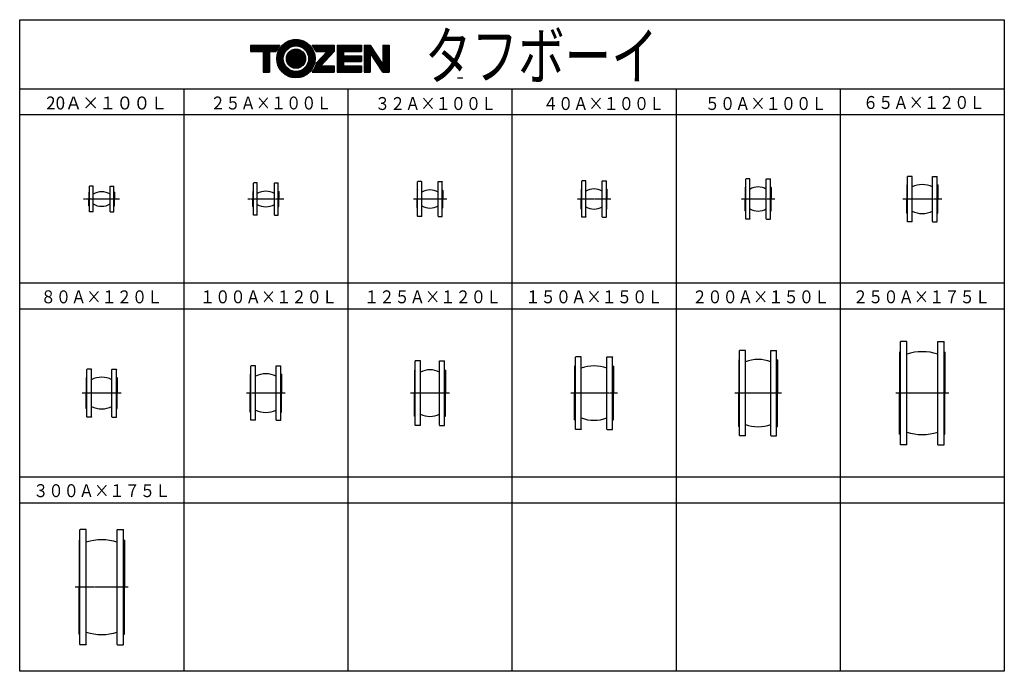
# Model space of a CAD drawing. Extents: x -7 to 3796, y 13 to 2531.
import ezdxf
from ezdxf.enums import TextEntityAlignment as Align

# ---------------------------------------------------------------- set-up
doc = ezdxf.new("R2010")
doc.units = 0
doc.header["$MEASUREMENT"] = 0
doc.linetypes.add('EXLTYPE3', pattern=[33, 30, -1, 1, -1])
doc.layers.add('LAY-3', color=7, linetype='CONTINUOUS')
doc.styles.add('EXCADSTD', font='monotxt', dxfattribs={"bigfont": 'extfont'})

msp = doc.modelspace()

# ---------------------------------------------------------------- linework, layer by layer
at = {"layer": 'LAY-3', "color": 2, "linetype": 'Continuous'}
for p, q in [((-7.2, 2531.4), (3795.8, 2531.4)), ((-7.2, 13.4), (-7.2, 2531.4)), ((3795.8, 2531.4), (3795.8, 13.4)), ((1011.12105, 2436.8), (1108.47895, 2436.8)), ((1015.46728, 2440.3), (1104.13272, 2440.3)), ((1020.6, 2443.8), (1099, 2443.8)), ((1026.88511, 2447.3), (1092.71489, 2447.3)), ((1035.19025, 2450.8), (1084.40975, 2450.8)), ((1049.63191, 2454.3), (1069.96809, 2454.3)), ((884.8, 2433.3), (997.58059, 2433.3)), ((884.8, 2433.3), (884.8, 2408.8)), ((884.8, 2433.3), (997.58059, 2433.3)), ((884.8, 2429.8), (994.78843, 2429.8)), ((884.8, 2426.3), (992.29256, 2426.3)), ((884.8, 2422.8), (990.06117, 2422.8)), ((884.8, 2419.3), (988.06957, 2419.3)), ((884.8, 2415.8), (986.29827, 2415.8)), ((884.8, 2412.3), (984.73167, 2412.3)), ((884.8, 2408.8), (933.8, 2408.8)), ((933.8, 2408.8), (958.3, 2408.8)), ((933.8, 2408.8), (933.8, 2328.3)), ((933.8, 2405.3), (958.3, 2405.3)), ((933.8, 2401.8), (958.3, 2401.8)), ((933.8, 2398.3), (958.3, 2398.3)), ((958.3, 2408.8), (958.3, 2328.3)), ((958.3, 2408.8), (983.35718, 2408.8)), ((987.6932, 2398.3), (1014.03156, 2398.3)), ((988.63372, 2401.8), (1015.52811, 2401.8)), ((989.76151, 2405.3), (1017.36476, 2405.3)), ((991.08581, 2408.8), (1019.58806, 2408.8)), ((992.61823, 2412.3), (1022.26668, 2412.3)), ((994.3734, 2415.8), (1025.50714, 2415.8)), ((996.3698, 2419.3), (1029.48911, 2419.3)), ((998.63105, 2422.8), (1034.56114, 2422.8)), ((1001.1878, 2426.3), (1041.61347, 2426.3)), ((1004.0807, 2429.8), (1115.5193, 2429.8)), ((1007.36537, 2433.3), (1112.23463, 2433.3)), ((1027.0867, 2398.3), (1092.5133, 2398.3)), ((1029.21553, 2401.8), (1090.38447, 2401.8)), ((1031.94035, 2405.3), (1087.65965, 2405.3)), ((1035.46053, 2408.8), (1084.13947, 2408.8)), ((1040.2, 2412.3), (1079.4, 2412.3)), ((1047.49512, 2415.8), (1072.10488, 2415.8)), ((1077.98653, 2426.3), (1118.4122, 2426.3)), ((1085.03886, 2422.8), (1120.96895, 2422.8)), ((1090.11089, 2419.3), (1123.2302, 2419.3)), ((1094.09286, 2415.8), (1125.2266, 2415.8)), ((1097.33332, 2412.3), (1126.98177, 2412.3)), ((1100.01194, 2408.8), (1128.51419, 2408.8)), ((1102.23524, 2405.3), (1129.83849, 2405.3)), ((1104.07189, 2401.8), (1130.96628, 2401.8)), ((1105.56844, 2398.3), (1131.9068, 2398.3)), ((1122.01941, 2433.3), (1206.8, 2433.3)), ((1122.01941, 2433.3), (1206.8, 2433.3)), ((1124.81157, 2429.8), (1206.8, 2429.8)), ((1127.30744, 2426.3), (1206.8, 2426.3)), ((1129.53883, 2422.8), (1206.8, 2422.8)), ((1131.53043, 2419.3), (1206.8, 2419.3)), ((1133.30173, 2415.8), (1206.8, 2415.8)), ((1134.86833, 2412.3), (1206.8, 2412.3)), ((1136.24282, 2408.8), (1179.80128, 2408.8)), ((1179.80128, 2408.8), (1139.47028, 2364.06228)), ((1206.8, 2408.8), (1156.31606, 2352.8)), ((1170.33555, 2398.3), (1197.33426, 2398.3)), ((1173.49079, 2401.8), (1200.48951, 2401.8)), ((1176.64604, 2405.3), (1203.64475, 2405.3)), ((1179.80128, 2408.8), (1206.8, 2408.8)), ((1206.8, 2433.3), (1206.8, 2408.8)), ((1218.7, 2433.3), (1312.5, 2433.3)), ((1218.7, 2433.3), (1218.7, 2328.3)), ((1218.7, 2433.3), (1312.5, 2433.3)), ((1218.7, 2429.8), (1312.5, 2429.8)), ((1218.7, 2426.3), (1312.5, 2426.3)), ((1218.7, 2422.8), (1312.5, 2422.8)), ((1218.7, 2419.3), (1312.5, 2419.3)), ((1218.7, 2415.8), (1312.5, 2415.8)), ((1218.7, 2412.3), (1312.5, 2412.3)), ((1218.7, 2408.8), (1243.2, 2408.8)), ((1218.7, 2405.3), (1243.2, 2405.3)), ((1218.7, 2401.8), (1243.2, 2401.8)), ((1218.7, 2398.3), (1243.2, 2398.3)), ((1243.2, 2408.8), (1312.5, 2408.8)), ((1243.2, 2408.8), (1243.2, 2391.3)), ((1312.5, 2433.3), (1312.5, 2408.8)), ((1323, 2433.3), (1346.8, 2433.3)), ((1323, 2433.3), (1323, 2328.3)), ((1323, 2433.3), (1346.8, 2433.3)), ((1323, 2429.8), (1349.10331, 2429.8)), ((1323, 2426.3), (1351.40662, 2426.3)), ((1323, 2422.8), (1353.70993, 2422.8)), ((1323, 2419.3), (1356.01324, 2419.3)), ((1323, 2415.8), (1358.31654, 2415.8)), ((1323, 2412.3), (1360.61985, 2412.3)), ((1323, 2408.8), (1362.92316, 2408.8)), ((1323, 2405.3), (1365.22647, 2405.3)), ((1323, 2401.8), (1346.8, 2401.8)), ((1323, 2398.3), (1346.8, 2398.3)), ((1346.8, 2433.3), (1395.8, 2358.8419)), ((1395.8, 2328.3), (1346.8, 2402.7581)), ((1346.8, 2402.7581), (1346.8, 2328.3)), ((1347.43051, 2401.8), (1367.52978, 2401.8)), ((1349.73382, 2398.3), (1369.83309, 2398.3)), ((1395.8, 2433.3), (1419.6, 2433.3)), ((1395.8, 2433.3), (1419.6, 2433.3)), ((1395.8, 2433.3), (1395.8, 2358.8419)), ((1395.8, 2429.8), (1419.6, 2429.8)), ((1395.8, 2426.3), (1419.6, 2426.3)), ((1395.8, 2422.8), (1419.6, 2422.8)), ((1395.8, 2419.3), (1419.6, 2419.3)), ((1395.8, 2415.8), (1419.6, 2415.8)), ((1395.8, 2412.3), (1419.6, 2412.3)), ((1395.8, 2408.8), (1419.6, 2408.8)), ((1395.8, 2405.3), (1419.6, 2405.3)), ((1395.8, 2401.8), (1419.6, 2401.8)), ((1395.8, 2398.3), (1419.6, 2398.3)), ((1419.6, 2433.3), (1419.6, 2328.3)), ((933.8, 2394.8), (958.3, 2394.8)), ((933.8, 2391.3), (958.3, 2391.3)), ((933.8, 2387.8), (958.3, 2387.8)), ((933.8, 2384.3), (958.3, 2384.3)), ((933.8, 2380.8), (958.3, 2380.8)), ((933.8, 2377.3), (958.3, 2377.3)), ((933.8, 2373.8), (958.3, 2373.8)), ((933.8, 2370.3), (958.3, 2370.3)), ((933.8, 2366.8), (958.3, 2366.8)), ((933.8, 2363.3), (958.3, 2363.3)), ((933.8, 2359.8), (958.3, 2359.8)), ((985.6, 2380.8), (1010.8, 2380.8)), ((985.68259, 2384.3), (1010.92516, 2384.3)), ((985.68259, 2377.3), (1010.92516, 2377.3)), ((985.93093, 2387.8), (1011.30258, 2387.8)), ((985.93093, 2373.8), (1011.30258, 2373.8)), ((986.34668, 2391.3), (1011.93822, 2391.3)), ((986.34668, 2370.3), (1011.93822, 2370.3)), ((986.93272, 2394.8), (1012.84257, 2394.8)), ((986.93272, 2366.8), (1012.84257, 2366.8)), ((987.6932, 2363.3), (1014.03156, 2363.3)), ((988.63372, 2359.8), (1015.52811, 2359.8)), ((1022.7, 2380.8), (1096.9, 2380.8)), ((1022.86546, 2384.3), (1096.73454, 2384.3)), ((1022.86546, 2377.3), (1096.73454, 2377.3)), ((1023.36636, 2387.8), (1096.23364, 2387.8)), ((1023.36636, 2373.8), (1096.23364, 2373.8)), ((1024.21686, 2391.3), (1095.38314, 2391.3)), ((1024.21686, 2370.3), (1095.38314, 2370.3)), ((1025.4429, 2394.8), (1094.1571, 2394.8)), ((1025.4429, 2366.8), (1094.1571, 2366.8)), ((1027.0867, 2363.3), (1092.5133, 2363.3)), ((1029.21553, 2359.8), (1090.38447, 2359.8)), ((1104.07189, 2359.8), (1130.96628, 2359.8)), ((1105.56844, 2363.3), (1131.9068, 2363.3)), ((1106.75743, 2394.8), (1132.66728, 2394.8)), ((1106.75743, 2366.8), (1132.66728, 2366.8)), ((1107.66178, 2391.3), (1133.25332, 2391.3)), ((1107.66178, 2370.3), (1133.25332, 2370.3)), ((1108.29742, 2387.8), (1133.66907, 2387.8)), ((1108.29742, 2373.8), (1133.66907, 2373.8)), ((1108.67484, 2384.3), (1133.91741, 2384.3)), ((1108.67484, 2377.3), (1133.91741, 2377.3)), ((1108.8, 2380.8), (1134, 2380.8)), ((1138.45434, 2359.8), (1162.62655, 2359.8)), ((1139.30632, 2363.3), (1165.7818, 2363.3)), ((1141.93833, 2366.8), (1168.93704, 2366.8)), ((1145.09358, 2370.3), (1172.09229, 2370.3)), ((1148.24882, 2373.8), (1175.24754, 2373.8)), ((1151.40407, 2377.3), (1178.40278, 2377.3)), ((1154.55931, 2380.8), (1181.55803, 2380.8)), ((1157.71456, 2384.3), (1184.71328, 2384.3)), ((1160.86981, 2387.8), (1187.86852, 2387.8)), ((1164.02505, 2391.3), (1191.02377, 2391.3)), ((1167.1803, 2394.8), (1194.17901, 2394.8)), ((1218.7, 2394.8), (1243.2, 2394.8)), ((1218.7, 2391.3), (1312.5, 2391.3)), ((1218.7, 2387.8), (1312.5, 2387.8)), ((1218.7, 2384.3), (1312.5, 2384.3)), ((1218.7, 2380.8), (1312.5, 2380.8)), ((1218.7, 2377.3), (1312.5, 2377.3)), ((1218.7, 2373.8), (1312.5, 2373.8)), ((1218.7, 2370.3), (1243.2, 2370.3)), ((1218.7, 2366.8), (1243.2, 2366.8)), ((1218.7, 2363.3), (1243.2, 2363.3)), ((1218.7, 2359.8), (1243.2, 2359.8)), ((1243.2, 2391.3), (1312.5, 2391.3)), ((1243.2, 2370.3), (1312.5, 2370.3)), ((1243.2, 2370.3), (1243.2, 2352.8)), ((1312.5, 2391.3), (1312.5, 2370.3)), ((1323, 2394.8), (1346.8, 2394.8)), ((1323, 2391.3), (1346.8, 2391.3)), ((1323, 2387.8), (1346.8, 2387.8)), ((1323, 2384.3), (1346.8, 2384.3)), ((1323, 2380.8), (1346.8, 2380.8)), ((1323, 2377.3), (1346.8, 2377.3)), ((1323, 2373.8), (1346.8, 2373.8)), ((1323, 2370.3), (1346.8, 2370.3)), ((1323, 2366.8), (1346.8, 2366.8)), ((1323, 2363.3), (1346.8, 2363.3)), ((1323, 2359.8), (1346.8, 2359.8)), ((1352.03713, 2394.8), (1372.1364, 2394.8)), ((1354.34044, 2391.3), (1374.43971, 2391.3)), ((1356.64375, 2387.8), (1376.74301, 2387.8)), ((1358.94706, 2384.3), (1379.04632, 2384.3)), ((1361.25037, 2380.8), (1381.34963, 2380.8)), ((1363.55368, 2377.3), (1383.65294, 2377.3)), ((1365.85699, 2373.8), (1385.95625, 2373.8)), ((1368.16029, 2370.3), (1388.25956, 2370.3)), ((1370.4636, 2366.8), (1390.56287, 2366.8)), ((1372.76691, 2363.3), (1392.86618, 2363.3)), ((1375.07022, 2359.8), (1395.16949, 2359.8)), ((1395.8, 2394.8), (1419.6, 2394.8)), ((1395.8, 2391.3), (1419.6, 2391.3)), ((1395.8, 2387.8), (1419.6, 2387.8)), ((1395.8, 2384.3), (1419.6, 2384.3)), ((1395.8, 2380.8), (1419.6, 2380.8)), ((1395.8, 2377.3), (1419.6, 2377.3)), ((1395.8, 2373.8), (1419.6, 2373.8)), ((1395.8, 2370.3), (1419.6, 2370.3)), ((1395.8, 2366.8), (1419.6, 2366.8)), ((1395.8, 2363.3), (1419.6, 2363.3)), ((1395.8, 2359.8), (1419.6, 2359.8)), ((933.8, 2356.3), (958.3, 2356.3)), ((933.8, 2352.8), (958.3, 2352.8)), ((933.8, 2349.3), (958.3, 2349.3)), ((933.8, 2345.8), (958.3, 2345.8)), ((933.8, 2342.3), (958.3, 2342.3)), ((933.8, 2338.8), (958.3, 2338.8)), ((933.8, 2335.3), (958.3, 2335.3)), ((933.8, 2331.8), (958.3, 2331.8)), ((933.8, 2328.3), (958.3, 2328.3)), ((989.76151, 2356.3), (1017.36476, 2356.3)), ((991.08581, 2352.8), (1019.58806, 2352.8)), ((992.61823, 2349.3), (1022.26668, 2349.3)), ((994.3734, 2345.8), (1025.50714, 2345.8)), ((996.3698, 2342.3), (1029.48911, 2342.3)), ((998.63105, 2338.8), (1034.56114, 2338.8)), ((1001.1878, 2335.3), (1041.61347, 2335.3)), ((1004.0807, 2331.8), (1115.5193, 2331.8)), ((1007.36537, 2328.3), (1112.23463, 2328.3)), ((1011.12105, 2324.8), (1108.47895, 2324.8)), ((1015.46728, 2321.3), (1104.13272, 2321.3)), ((1031.94035, 2356.3), (1087.65965, 2356.3)), ((1035.46053, 2352.8), (1084.13947, 2352.8)), ((1040.2, 2349.3), (1079.4, 2349.3)), ((1047.49512, 2345.8), (1072.10488, 2345.8)), ((1077.98653, 2335.3), (1118.4122, 2335.3)), ((1085.03886, 2338.8), (1120.96895, 2338.8)), ((1090.11089, 2342.3), (1123.2302, 2342.3)), ((1094.09286, 2345.8), (1125.2266, 2345.8)), ((1097.33332, 2349.3), (1126.98177, 2349.3)), ((1100.01194, 2352.8), (1128.51419, 2352.8)), ((1102.23524, 2356.3), (1129.83849, 2356.3)), ((1122.01941, 2328.3), (1206.8, 2328.3)), ((1124.81157, 2331.8), (1206.8, 2331.8)), ((1127.30744, 2335.3), (1206.8, 2335.3)), ((1129.53883, 2338.8), (1206.8, 2338.8)), ((1131.53043, 2342.3), (1206.8, 2342.3)), ((1133.30173, 2345.8), (1206.8, 2345.8)), ((1134.86833, 2349.3), (1206.8, 2349.3)), ((1136.24282, 2352.8), (1206.8, 2352.8)), ((1137.4354, 2356.3), (1159.47131, 2356.3)), ((1156.31606, 2352.8), (1206.8, 2352.8)), ((1206.8, 2352.8), (1206.8, 2328.3)), ((1218.7, 2356.3), (1243.2, 2356.3)), ((1218.7, 2352.8), (1312.5, 2352.8)), ((1218.7, 2349.3), (1312.5, 2349.3)), ((1218.7, 2345.8), (1312.5, 2345.8)), ((1218.7, 2342.3), (1312.5, 2342.3)), ((1218.7, 2338.8), (1312.5, 2338.8)), ((1218.7, 2335.3), (1312.5, 2335.3)), ((1218.7, 2331.8), (1312.5, 2331.8)), ((1218.7, 2328.3), (1312.5, 2328.3)), ((1243.2, 2352.8), (1312.5, 2352.8)), ((1312.5, 2352.8), (1312.5, 2328.3)), ((1323, 2356.3), (1346.8, 2356.3)), ((1323, 2352.8), (1346.8, 2352.8)), ((1323, 2349.3), (1346.8, 2349.3)), ((1323, 2345.8), (1346.8, 2345.8)), ((1323, 2342.3), (1346.8, 2342.3)), ((1323, 2338.8), (1346.8, 2338.8)), ((1323, 2335.3), (1346.8, 2335.3)), ((1323, 2331.8), (1346.8, 2331.8)), ((1323, 2328.3), (1346.8, 2328.3)), ((1377.37353, 2356.3), (1419.6, 2356.3)), ((1379.67684, 2352.8), (1419.6, 2352.8)), ((1381.98015, 2349.3), (1419.6, 2349.3)), ((1384.28346, 2345.8), (1419.6, 2345.8)), ((1386.58676, 2342.3), (1419.6, 2342.3)), ((1388.89007, 2338.8), (1419.6, 2338.8)), ((1391.19338, 2335.3), (1419.6, 2335.3)), ((1393.49669, 2331.8), (1419.6, 2331.8)), ((1395.8, 2328.3), (1419.6, 2328.3)), ((1020.6, 2317.8), (1099, 2317.8)), ((1026.88511, 2314.3), (1092.71489, 2314.3)), ((1035.19025, 2310.8), (1084.40975, 2310.8)), ((1683.46525, 2307.3), (1703.80143, 2307.3)), ((3795.8, 2263.4), (-7.2, 2263.4)), ((626.63333, 2263.4), (626.63333, 13.4)), ((1260.46667, 2263.4), (1260.46667, 13.4)), ((1894.3, 2263.4), (1894.3, 13.4)), ((2528.13333, 2263.4), (2528.13333, 13.4)), ((3161.96667, 2263.4), (3161.96667, 13.4)), ((3795.8, 2163.4), (-7.2, 2163.4)), ((3795.8, 1513.4), (-7.2, 1513.4)), ((3795.8, 1413.4), (-7.2, 1413.4)), ((3795.8, 763.4), (-7.2, 763.4)), ((3795.8, 663.4), (-7.2, 663.4)), ((3795.8, 13.4), (-7.2, 13.4))]:
    msp.add_line(p, q, dxfattribs=at)
at = {"layer": 'LAY-3', "color": 3, "linetype": 'Continuous'}
for p, q in [((1530.5325, 1905.9), (1529.88331, 1905.25081)), ((1529.88331, 1771.54919), (1529.88331, 1905.25081)), ((1545.2341, 1905.9), (1530.5325, 1905.9)), ((1545.88329, 1905.25081), (1545.2341, 1905.9)), ((1545.88329, 1771.54919), (1545.88329, 1905.25081)), ((1608.88339, 1905.25081), (1609.53258, 1905.9)), ((1608.88339, 1771.54919), (1608.88339, 1905.25081)), ((1609.53258, 1905.9), (1624.23418, 1905.9)), ((1624.23418, 1905.9), (1624.88337, 1905.25081)), ((1624.88337, 1771.54919), (1624.88337, 1905.25081)), ((2164.36583, 1908.4), (2163.71664, 1907.75081)), ((2163.71664, 1769.04919), (2163.71664, 1907.75081)), ((2179.06744, 1908.4), (2164.36583, 1908.4)), ((2179.71662, 1907.75081), (2179.06744, 1908.4)), ((2179.71662, 1769.04919), (2179.71662, 1907.75081)), ((2242.71673, 1907.75081), (2243.36591, 1908.4)), ((2242.71673, 1769.04919), (2242.71673, 1907.75081)), ((2243.36591, 1908.4), (2258.06752, 1908.4)), ((2258.06752, 1908.4), (2258.71671, 1907.75081)), ((2258.71671, 1769.04919), (2258.71671, 1907.75081)), ((2798.19916, 1915.9), (2797.54997, 1915.25081)), ((2797.54997, 1761.54919), (2797.54997, 1915.25081)), ((2812.90077, 1915.9), (2798.19916, 1915.9)), ((2813.54995, 1915.25081), (2812.90077, 1915.9)), ((2813.54995, 1761.54919), (2813.54995, 1915.25081)), ((2876.55006, 1915.25081), (2877.19924, 1915.9)), ((2876.55006, 1761.54919), (2876.55006, 1915.25081)), ((2877.19924, 1915.9), (2891.90085, 1915.9)), ((2891.90085, 1915.9), (2892.55004, 1915.25081)), ((2892.55004, 1761.54919), (2892.55004, 1915.25081)), ((3422.0325, 1925.9), (3421.38331, 1925.25081)), ((3421.38331, 1751.54919), (3421.38331, 1925.25081)), ((3438.7341, 1925.9), (3422.0325, 1925.9)), ((3439.38329, 1925.25081), (3438.7341, 1925.9)), ((3439.38329, 1751.54919), (3439.38329, 1925.25081)), ((3518.38339, 1925.25081), (3519.03258, 1925.9)), ((3518.38339, 1751.54919), (3518.38339, 1925.25081)), ((3519.03258, 1925.9), (3535.73418, 1925.9)), ((3535.73418, 1925.9), (3536.38337, 1925.25081)), ((3536.38337, 1751.54919), (3536.38337, 1925.25081)), ((262.21664, 1866.4), (259.21667, 1864.93933)), ((259.21667, 1864.93933), (259.21667, 1838.4)), ((262.86583, 1888.4), (262.21664, 1887.75081)), ((262.21664, 1789.04919), (262.21664, 1887.75081)), ((275.56744, 1888.4), (262.86583, 1888.4)), ((276.21662, 1887.75081), (275.56744, 1888.4)), ((276.21662, 1789.04919), (276.21662, 1887.75081)), ((342.21673, 1887.75081), (342.86591, 1888.4)), ((342.21673, 1789.04919), (342.21673, 1887.75081)), ((342.86591, 1888.4), (355.56752, 1888.4)), ((355.56752, 1888.4), (356.21671, 1887.75081)), ((356.21671, 1789.04919), (356.21671, 1887.75081)), ((356.21671, 1866.4), (359.21668, 1864.93933)), ((359.21668, 1864.93933), (359.21668, 1838.4)), ((896.04997, 1868.4), (893.55, 1866.93933)), ((893.55, 1866.93933), (893.55, 1838.4)), ((896.69916, 1900.9), (896.04997, 1900.25081)), ((896.04997, 1776.54919), (896.04997, 1900.25081)), ((909.40077, 1900.9), (896.69916, 1900.9)), ((910.04995, 1900.25081), (909.40077, 1900.9)), ((910.04995, 1776.54919), (910.04995, 1900.25081)), ((977.05006, 1900.25081), (977.69924, 1900.9)), ((977.05006, 1776.54919), (977.05006, 1900.25081)), ((977.69924, 1900.9), (990.40085, 1900.9)), ((990.40085, 1900.9), (991.05004, 1900.25081)), ((991.05004, 1776.54919), (991.05004, 1900.25081)), ((991.05004, 1868.4), (993.55001, 1866.93933)), ((993.55001, 1866.93933), (993.55001, 1838.4)), ((1529.88331, 1873.4), (1527.38334, 1871.93933)), ((1527.38334, 1871.93933), (1527.38334, 1838.4)), ((1624.88337, 1873.4), (1627.38334, 1871.93933)), ((1627.38334, 1871.93933), (1627.38334, 1838.4)), ((2163.71664, 1877.4), (2161.21667, 1875.93933)), ((2161.21667, 1875.93933), (2161.21667, 1838.4)), ((2258.71671, 1877.4), (2261.21668, 1875.93933)), ((2261.21668, 1875.93933), (2261.21668, 1838.4)), ((2797.54997, 1884.9), (2795.05, 1883.43933)), ((2795.05, 1883.43933), (2795.05, 1838.4)), ((2892.55004, 1884.9), (2895.05001, 1883.43933)), ((2895.05001, 1883.43933), (2895.05001, 1838.4)), ((3421.38331, 1894.4), (3418.88334, 1892.93933)), ((3418.88334, 1892.93933), (3418.88334, 1838.4)), ((3536.38337, 1894.4), (3538.88334, 1892.93933)), ((3538.88334, 1892.93933), (3538.88334, 1838.4)), ((259.21667, 1811.86067), (259.21667, 1838.4)), ((359.21668, 1811.86067), (359.21668, 1838.4)), ((893.55, 1809.86067), (893.55, 1838.4)), ((993.55001, 1809.86067), (993.55001, 1838.4)), ((1527.38334, 1804.86067), (1527.38334, 1838.4)), ((1627.38334, 1804.86067), (1627.38334, 1838.4)), ((2161.21667, 1800.86067), (2161.21667, 1838.4)), ((2261.21668, 1800.86067), (2261.21668, 1838.4)), ((2795.05, 1793.36067), (2795.05, 1838.4)), ((2895.05001, 1793.36067), (2895.05001, 1838.4)), ((3418.88334, 1783.86067), (3418.88334, 1838.4)), ((3538.88334, 1783.86067), (3538.88334, 1838.4)), ((262.21664, 1810.4), (259.21667, 1811.86067)), ((262.86583, 1788.4), (262.21664, 1789.04919)), ((275.56744, 1788.4), (262.86583, 1788.4)), ((276.21662, 1789.04919), (275.56744, 1788.4)), ((342.21673, 1789.04919), (342.86591, 1788.4)), ((342.86591, 1788.4), (355.56752, 1788.4)), ((355.56752, 1788.4), (356.21671, 1789.04919)), ((356.21671, 1810.4), (359.21668, 1811.86067)), ((896.04997, 1808.4), (893.55, 1809.86067)), ((991.05004, 1808.4), (993.55001, 1809.86067)), ((1529.88331, 1803.4), (1527.38334, 1804.86067)), ((1624.88337, 1803.4), (1627.38334, 1804.86067)), ((2163.71664, 1799.4), (2161.21667, 1800.86067)), ((2258.71671, 1799.4), (2261.21668, 1800.86067)), ((2797.54997, 1791.9), (2795.05, 1793.36067)), ((2892.55004, 1791.9), (2895.05001, 1793.36067)), ((896.69916, 1775.9), (896.04997, 1776.54919)), ((909.40077, 1775.9), (896.69916, 1775.9)), ((910.04995, 1776.54919), (909.40077, 1775.9)), ((977.05006, 1776.54919), (977.69924, 1775.9)), ((977.69924, 1775.9), (990.40085, 1775.9)), ((990.40085, 1775.9), (991.05004, 1776.54919)), ((1530.5325, 1770.9), (1529.88331, 1771.54919)), ((1545.2341, 1770.9), (1530.5325, 1770.9)), ((1545.88329, 1771.54919), (1545.2341, 1770.9)), ((1608.88339, 1771.54919), (1609.53258, 1770.9)), ((1609.53258, 1770.9), (1624.23418, 1770.9)), ((1624.23418, 1770.9), (1624.88337, 1771.54919)), ((2164.36583, 1768.4), (2163.71664, 1769.04919)), ((2179.06744, 1768.4), (2164.36583, 1768.4)), ((2179.71662, 1769.04919), (2179.06744, 1768.4)), ((2242.71673, 1769.04919), (2243.36591, 1768.4)), ((2243.36591, 1768.4), (2258.06752, 1768.4)), ((2258.06752, 1768.4), (2258.71671, 1769.04919)), ((2798.19916, 1760.9), (2797.54997, 1761.54919)), ((2812.90077, 1760.9), (2798.19916, 1760.9)), ((2813.54995, 1761.54919), (2812.90077, 1760.9)), ((2876.55006, 1761.54919), (2877.19924, 1760.9)), ((2877.19924, 1760.9), (2891.90085, 1760.9)), ((2891.90085, 1760.9), (2892.55004, 1761.54919)), ((3421.38331, 1782.4), (3418.88334, 1783.86067)), ((3422.0325, 1750.9), (3421.38331, 1751.54919)), ((3438.7341, 1750.9), (3422.0325, 1750.9)), ((3439.38329, 1751.54919), (3438.7341, 1750.9)), ((3518.38339, 1751.54919), (3519.03258, 1750.9)), ((3519.03258, 1750.9), (3535.73418, 1750.9)), ((3535.73418, 1750.9), (3536.38337, 1751.54919)), ((3536.38337, 1782.4), (3538.88334, 1783.86067)), ((3395.5325, 1288.4), (3394.88331, 1287.75081)), ((3394.88331, 889.04919), (3394.88331, 1287.75081)), ((3418.2341, 1288.4), (3395.5325, 1288.4)), ((3418.88329, 1287.75081), (3418.2341, 1288.4)), ((3418.88329, 889.04919), (3418.88329, 1287.75081)), ((3538.88339, 1287.75081), (3539.53258, 1288.4)), ((3538.88339, 889.04919), (3538.88339, 1287.75081)), ((3539.53258, 1288.4), (3562.23418, 1288.4)), ((3562.23418, 1288.4), (3562.88337, 1287.75081)), ((3562.88337, 889.04919), (3562.88337, 1287.75081)), ((2140.36583, 1228.4), (2139.71664, 1227.75081)), ((2139.71664, 949.04919), (2139.71664, 1227.75081)), ((2161.06744, 1228.4), (2140.36583, 1228.4)), ((2161.71662, 1227.75081), (2161.06744, 1228.4)), ((2161.71662, 949.04919), (2161.71662, 1227.75081)), ((2260.71673, 1227.75081), (2261.36591, 1228.4)), ((2260.71673, 949.04919), (2260.71673, 1227.75081)), ((2261.36591, 1228.4), (2282.06752, 1228.4)), ((2282.06752, 1228.4), (2282.71671, 1227.75081)), ((2282.71671, 949.04919), (2282.71671, 1227.75081)), ((2773.54997, 1218.4), (2770.05, 1216.93933)), ((2774.19916, 1253.4), (2773.54997, 1252.75081)), ((2773.54997, 924.04919), (2773.54997, 1252.75081)), ((2794.90077, 1253.4), (2774.19916, 1253.4)), ((2795.54995, 1252.75081), (2794.90077, 1253.4)), ((2795.54995, 924.04919), (2795.54995, 1252.75081)), ((2894.55006, 1252.75081), (2895.19924, 1253.4)), ((2894.55006, 924.04919), (2894.55006, 1252.75081)), ((2895.19924, 1253.4), (2915.90085, 1253.4)), ((2915.90085, 1253.4), (2916.55004, 1252.75081)), ((2916.55004, 924.04919), (2916.55004, 1252.75081)), ((2916.55004, 1218.4), (2920.05001, 1216.93933)), ((3394.88331, 1248.4), (3391.38334, 1246.93933)), ((3391.38334, 1246.93933), (3391.38334, 1088.4)), ((3562.88337, 1248.4), (3566.38334, 1246.93933)), ((3566.38334, 1246.93933), (3566.38334, 1088.4)), ((252.86582, 1180.9), (252.21663, 1180.25081)), ((252.21663, 996.54919), (252.21663, 1180.25081)), ((269.56743, 1180.9), (252.86582, 1180.9)), ((270.21661, 1180.25081), (269.56743, 1180.9)), ((270.21661, 996.54919), (270.21661, 1180.25081)), ((349.21672, 1180.25081), (349.8659, 1180.9)), ((349.21672, 996.54919), (349.21672, 1180.25081)), ((349.8659, 1180.9), (366.56751, 1180.9)), ((366.56751, 1180.9), (367.2167, 1180.25081)), ((367.2167, 996.54919), (367.2167, 1180.25081)), ((886.69916, 1193.4), (886.04997, 1192.75081)), ((886.04997, 984.04919), (886.04997, 1192.75081)), ((903.40077, 1193.4), (886.69916, 1193.4)), ((904.04995, 1192.75081), (903.40077, 1193.4)), ((904.04995, 984.04919), (904.04995, 1192.75081)), ((983.05006, 1192.75081), (983.69924, 1193.4)), ((983.05006, 984.04919), (983.05006, 1192.75081)), ((983.69924, 1193.4), (1000.40085, 1193.4)), ((1000.40085, 1193.4), (1001.05004, 1192.75081)), ((1001.05004, 984.04919), (1001.05004, 1192.75081)), ((1521.5325, 1213.4), (1520.88331, 1212.75081)), ((1520.88331, 964.04919), (1520.88331, 1212.75081)), ((1540.2341, 1213.4), (1521.5325, 1213.4)), ((1540.88329, 1212.75081), (1540.2341, 1213.4)), ((1540.88329, 964.04919), (1540.88329, 1212.75081)), ((1613.88339, 1212.75081), (1614.53258, 1213.4)), ((1613.88339, 964.04919), (1613.88339, 1212.75081)), ((1614.53258, 1213.4), (1633.23418, 1213.4)), ((1633.23418, 1213.4), (1633.88337, 1212.75081)), ((1633.88337, 964.04919), (1633.88337, 1212.75081)), ((2139.71664, 1193.4), (2136.21667, 1191.93933)), ((2136.21667, 1191.93933), (2136.21667, 1088.4)), ((2282.71671, 1193.4), (2286.21668, 1191.93933)), ((2286.21668, 1191.93933), (2286.21668, 1088.4)), ((2770.05, 1216.93933), (2770.05, 1088.4)), ((2920.05001, 1216.93933), (2920.05001, 1088.4)), ((252.21663, 1149.4), (249.71666, 1147.93933)), ((249.71666, 1147.93933), (249.71666, 1088.4)), ((367.2167, 1149.4), (369.71667, 1147.93933)), ((369.71667, 1147.93933), (369.71667, 1088.4)), ((886.04997, 1162.9), (883.55, 1161.43933)), ((883.55, 1161.43933), (883.55, 1088.4)), ((1001.05004, 1162.9), (1003.55001, 1161.43933)), ((1003.55001, 1161.43933), (1003.55001, 1088.4)), ((1520.88331, 1178.4), (1517.38334, 1176.93933)), ((1517.38334, 1176.93933), (1517.38334, 1088.4)), ((1633.88337, 1178.4), (1637.38334, 1176.93933)), ((1637.38334, 1176.93933), (1637.38334, 1088.4)), ((249.71666, 1028.86067), (249.71666, 1088.4)), ((369.71667, 1028.86067), (369.71667, 1088.4)), ((883.55, 1015.36067), (883.55, 1088.4)), ((1003.55001, 1015.36067), (1003.55001, 1088.4)), ((1517.38334, 999.86067), (1517.38334, 1088.4)), ((1637.38334, 999.86067), (1637.38334, 1088.4)), ((2136.21667, 984.86067), (2136.21667, 1088.4)), ((2286.21668, 984.86067), (2286.21668, 1088.4)), ((2770.05, 959.86067), (2770.05, 1088.4)), ((2920.05001, 959.86067), (2920.05001, 1088.4)), ((3391.38334, 929.86067), (3391.38334, 1088.4)), ((3566.38334, 929.86067), (3566.38334, 1088.4)), ((252.21663, 1027.4), (249.71666, 1028.86067)), ((367.2167, 1027.4), (369.71667, 1028.86067)), ((252.86582, 995.9), (252.21663, 996.54919)), ((269.56743, 995.9), (252.86582, 995.9)), ((270.21661, 996.54919), (269.56743, 995.9)), ((349.21672, 996.54919), (349.8659, 995.9)), ((349.8659, 995.9), (366.56751, 995.9)), ((366.56751, 995.9), (367.2167, 996.54919)), ((886.04997, 1013.9), (883.55, 1015.36067)), ((1001.05004, 1013.9), (1003.55001, 1015.36067)), ((1520.88331, 998.4), (1517.38334, 999.86067)), ((1633.88337, 998.4), (1637.38334, 999.86067)), ((886.69916, 983.4), (886.04997, 984.04919)), ((903.40077, 983.4), (886.69916, 983.4)), ((904.04995, 984.04919), (903.40077, 983.4)), ((983.05006, 984.04919), (983.69924, 983.4)), ((983.69924, 983.4), (1000.40085, 983.4)), ((1000.40085, 983.4), (1001.05004, 984.04919)), ((1521.5325, 963.4), (1520.88331, 964.04919)), ((1540.2341, 963.4), (1521.5325, 963.4)), ((1540.88329, 964.04919), (1540.2341, 963.4)), ((1613.88339, 964.04919), (1614.53258, 963.4)), ((1614.53258, 963.4), (1633.23418, 963.4)), ((1633.23418, 963.4), (1633.88337, 964.04919)), ((2139.71664, 983.4), (2136.21667, 984.86067)), ((2282.71671, 983.4), (2286.21668, 984.86067)), ((2773.54997, 958.4), (2770.05, 959.86067)), ((2916.55004, 958.4), (2920.05001, 959.86067)), ((2140.36583, 948.4), (2139.71664, 949.04919)), ((2161.06744, 948.4), (2140.36583, 948.4)), ((2161.71662, 949.04919), (2161.06744, 948.4)), ((2260.71673, 949.04919), (2261.36591, 948.4)), ((2261.36591, 948.4), (2282.06752, 948.4)), ((2282.06752, 948.4), (2282.71671, 949.04919)), ((2774.19916, 923.4), (2773.54997, 924.04919)), ((2794.90077, 923.4), (2774.19916, 923.4)), ((2795.54995, 924.04919), (2794.90077, 923.4)), ((2894.55006, 924.04919), (2895.19924, 923.4)), ((2895.19924, 923.4), (2915.90085, 923.4)), ((2915.90085, 923.4), (2916.55004, 924.04919)), ((3394.88331, 928.4), (3391.38334, 929.86067)), ((3562.88337, 928.4), (3566.38334, 929.86067)), ((3395.5325, 888.4), (3394.88331, 889.04919)), ((3418.2341, 888.4), (3395.5325, 888.4)), ((3418.88329, 889.04919), (3418.2341, 888.4)), ((3538.88339, 889.04919), (3539.53258, 888.4)), ((3539.53258, 888.4), (3562.23418, 888.4)), ((3562.23418, 888.4), (3562.88337, 889.04919)), ((226.36582, 560.9), (225.71663, 560.25081)), ((225.71663, 116.54919), (225.71663, 560.25081)), ((249.06743, 560.9), (226.36582, 560.9)), ((249.71661, 560.25081), (249.06743, 560.9)), ((249.71661, 116.54919), (249.71661, 560.25081)), ((369.71672, 560.25081), (370.3659, 560.9)), ((369.71672, 116.54919), (369.71672, 560.25081)), ((370.3659, 560.9), (393.06751, 560.9)), ((393.06751, 560.9), (393.7167, 560.25081)), ((393.7167, 116.54919), (393.7167, 560.25081)), ((225.71663, 521.4), (222.21666, 519.93933)), ((222.21666, 519.93933), (222.21666, 338.4)), ((393.7167, 521.4), (397.21667, 519.93933)), ((397.21667, 519.93933), (397.21667, 338.4)), ((222.21666, 156.86067), (222.21666, 338.4)), ((397.21667, 156.86067), (397.21667, 338.4)), ((225.71663, 155.4), (222.21666, 156.86067)), ((393.7167, 155.4), (397.21667, 156.86067)), ((226.36582, 115.9), (225.71663, 116.54919)), ((249.06743, 115.9), (226.36582, 115.9)), ((249.71661, 116.54919), (249.06743, 115.9)), ((369.71672, 116.54919), (370.3659, 115.9)), ((370.3659, 115.9), (393.06751, 115.9)), ((393.06751, 115.9), (393.7167, 116.54919))]:
    msp.add_line(p, q, dxfattribs=at)
at = {"layer": 'LAY-3', "color": 1, "linetype": 'EXLTYPE3'}
for p, q in [((378.71668, 1838.4), (239.71667, 1838.4)), ((1013.55001, 1838.4), (873.55, 1838.4)), ((1642.38334, 1838.4), (1512.38334, 1838.4)), ((2276.21668, 1838.4), (2146.21667, 1838.4)), ((2910.05001, 1838.4), (2780.05, 1838.4)), ((3553.88334, 1838.4), (3403.88334, 1838.4)), ((384.71667, 1088.4), (234.71666, 1088.4)), ((1018.55001, 1088.4), (868.55, 1088.4)), ((1652.38334, 1088.4), (1502.38334, 1088.4)), ((2301.21668, 1088.4), (2121.21667, 1088.4)), ((2935.05001, 1088.4), (2755.05, 1088.4)), ((3581.38334, 1088.4), (3376.38334, 1088.4)), ((412.21667, 338.4), (207.21666, 338.4))]:
    msp.add_line(p, q, dxfattribs=at)
at = {"layer": 'LAY-3', "color": 2, "linetype": 'Continuous'}
for radius in [74.2, 49, 37.1]:
    msp.add_circle((1059.8, 2380.8), radius, dxfattribs=at)
for start, end in [(139.842723, 159.882882), (20.117118, 40.157277), (319.842723, 348.135428)]:
    msp.add_arc((1059.8, 2380.8), 81.40949, start, end, dxfattribs=at)
at = {"layer": 'LAY-3', "color": 3, "linetype": 'Continuous'}
for centre, radius, start, end in [((309.21667, 1801.98795), 64.41205, 59.18102738, 120.81897262), ((943.55, 1802.16014), 66.23986, 59.619609, 120.380391), ((1577.38334, 1814.30645), 59.09355, 57.787964, 122.212036), ((2211.21667, 1818.30645), 59.09355, 57.787964, 122.212036), ((2845.05001, 1825.80645), 59.09355, 57.787964, 122.212036), ((3478.88334, 1804.08255), 90.31745, 64.06528, 115.93472), ((309.21667, 1874.81205), 64.41205, 239.18102738, 300.81897262), ((943.55, 1874.63986), 66.23986, 239.619609, 300.380391), ((1577.38334, 1862.49355), 59.09355, 237.787964, 302.212036), ((2211.21667, 1858.49355), 59.09355, 237.787964, 302.212036), ((2845.05001, 1850.99355), 59.09355, 237.787964, 302.212036), ((3478.88334, 1872.71745), 90.31745, 244.06528, 295.93472), ((2845.05001, 1079.15777), 139.24223, 69.176155, 110.823845), ((3478.88334, 1045.95412), 202.44588, 72.759947, 107.240053), ((2211.21667, 1054.15777), 139.24223, 69.176155, 110.823845), ((309.71667, 1059.08255), 90.31745, 64.06528, 115.93472), ((943.55001, 1072.58255), 90.31745, 64.06528, 115.93472), ((1577.38334, 1100.61609), 77.78391, 62.014418, 117.985582), ((309.71667, 1117.71745), 90.31745, 244.06528, 295.93472), ((943.55, 1104.21745), 90.31745, 244.06528, 295.93472), ((1577.38334, 1076.18391), 77.78391, 242.014418, 297.985582), ((2211.21667, 1122.64223), 139.24223, 249.176155, 290.823845), ((2845.05, 1097.64223), 139.24223, 249.176155, 290.823845), ((3478.88334, 1130.84588), 202.44588, 252.759947, 287.240053), ((309.71667, 318.95412), 202.44588, 72.759947, 107.240053), ((309.71667, 357.84588), 202.44588, 252.759947, 287.240053)]:
    msp.add_arc(centre, radius, start, end, dxfattribs=at)

# ---------------------------------------------------------------- texts
at = {"layer": 'LAY-3', "color": 7, "linetype": 'Continuous', "style": 'EXCADSTD'}
for s, height, width, p, p2 in [('タフボーイ', 180, 0.903614, (1557.8, 2301.4), (2457.8, 2301.4)), ('20Ａ×１００Ｌ', 50, 1.064935, (94.96668, 2184.4), (563.53811, 2184.4)), ('２５Ａ×１００Ｌ', 50, 1.018634, (728.80001, 2184.4), (1197.37144, 2184.4)), ('３２Ａ×１００Ｌ', 50, 1.018634, (1364.8, 2182.4), (1833.37143, 2182.4)), ('４０Ａ×１００Ｌ', 50, 1.018634, (2013.80001, 2182.4), (2482.37144, 2182.4)), ('５０Ａ×１００Ｌ', 50, 1.021739, (2638.80001, 2182.4), (3108.80001, 2182.4)), ('６５Ａ×１２０Ｌ', 50, 1.021739, (3249.8, 2186.4), (3719.8, 2186.4)), ('８０Ａ×１２０Ｌ', 50, 1.021739, (73.8, 1435.4), (543.8, 1435.4)), ('１００Ａ×１２０Ｌ', 50, 1.019231, (688.80001, 1435.4), (1218.80001, 1435.4)), ('１２５Ａ×１２０Ｌ', 50, 1.019231, (1322.8, 1435.4), (1852.8, 1435.4)), ('１５０Ａ×１５０Ｌ', 50, 1.019231, (1945.80001, 1435.4), (2475.80001, 1435.4)), ('２００Ａ×１５０Ｌ', 50, 1.019231, (2589.80001, 1435.4), (3119.80001, 1435.4)), ('２５０Ａ×１７５Ｌ', 50, 1.019231, (3210.8, 1435.4), (3740.8, 1435.4)), ('３００Ａ×１７５Ｌ', 50, 1.019231, (44.8, 686.4), (574.8, 686.4))]:
    msp.add_text(s, height=height, dxfattribs=dict(at, width=width)).set_placement(p, p2, align=Align.FIT)

doc.saveas('drawing.dxf')
